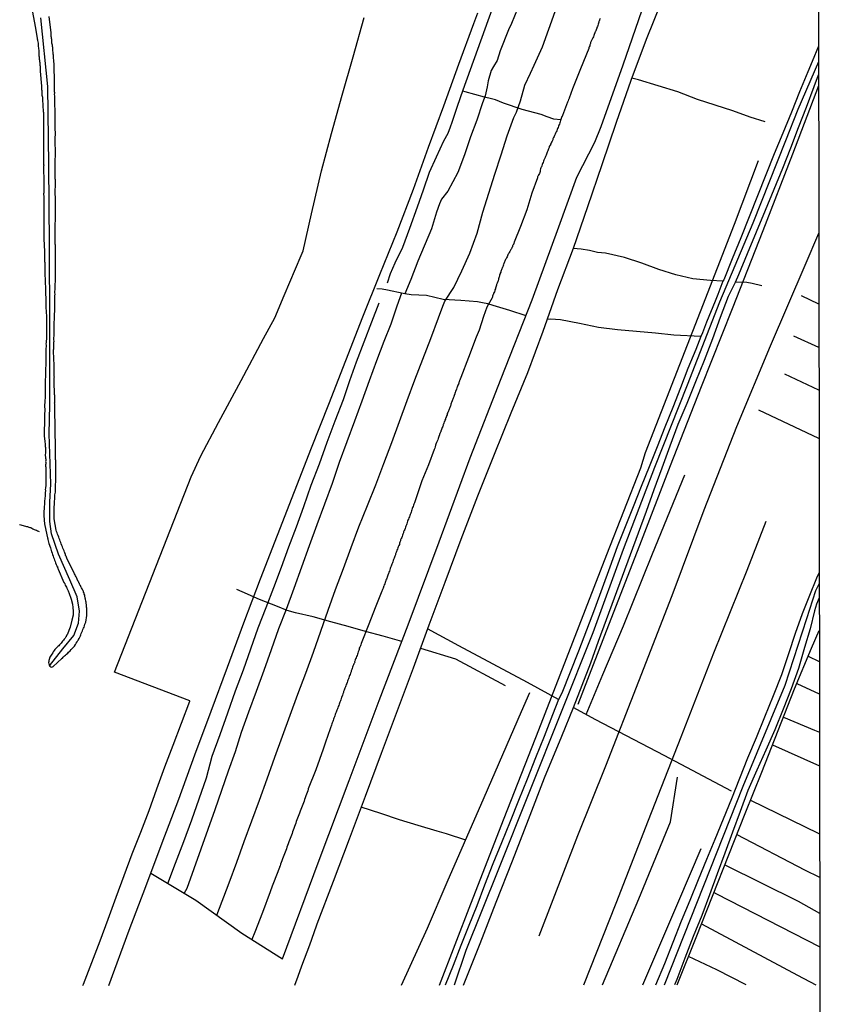
# Model space of a CAD drawing. Extents: x 483207 to 485615, y 6650685 to 6653458.
# Drawn here: x 485451 to 485615, y 6652346 to 6652545 of the extents above; entities that cross this region are included whole.
import ezdxf

# ---------------------------------------------------------------- set-up
doc = ezdxf.new("R2010")
doc.units = 0
doc.linetypes.add('DOT', pattern=[0])
for name, color, linetype in [('1', 7, 'CONTINUOUS'), ('21', 7, 'CONTINUOUS'), ('23', 7, 'CONTINUOUS'), ('35', 7, 'CONTINUOUS'), ('4', 7, 'CONTINUOUS')]:
    doc.layers.add(name, color=color, linetype=linetype)

msp = doc.modelspace()

# ---------------------------------------------------------------- linework, layer by layer
at = {"layer": '1', "color": 0, "linetype": 'CONTINUOUS'}
for points in [[(485453.82, 6652548.07), (485454.53, 6652544.08), (485454.98, 6652541.72), (485454.97, 6652541.52), (485454.99, 6652541.46), (485455.01, 6652541.24), (485455.1, 6652540.99), (485455.16, 6652540.73), (485455.18, 6652540.51), (485455.18, 6652540.25), (485455.18, 6652540.04), (485455.22, 6652539.78), (485455.24, 6652539.56), (485455.27, 6652539.3), (485455.27, 6652539.09), (485455.29, 6652538.87), (485455.31, 6652538.61), (485455.31, 6652538.4), (485455.31, 6652538.14), (485455.35, 6652537.93), (485455.35, 6652537.71), (485455.37, 6652537.45), (485455.42, 6652537.24), (485455.44, 6652537.02), (485455.48, 6652536.8), (485455.48, 6652536.55), (485455.48, 6652536.29), (485455.53, 6652536.07), (485455.53, 6652535.81), (485455.53, 6652535.6), (485455.57, 6652535.34), (485455.59, 6652535.12), (485455.57, 6652535.06), (485455.82, 6652532.04), (485455.83, 6652531.81), (485455.83, 6652531.59), (485455.85, 6652531.33), (485455.87, 6652531.12), (485455.89, 6652530.9), (485455.91, 6652530.69), (485455.91, 6652530.47), (485455.91, 6652530.21), (485455.94, 6652530), (485456, 6652529.78), (485456, 6652529.56), (485456.02, 6652529.31), (485456.04, 6652529.05), (485456.04, 6652528.83), (485456.09, 6652528.57), (485456.09, 6652528.36), (485456.09, 6652528.1), (485456.13, 6652527.88), (485456.13, 6652527.63), (485456.15, 6652527.37), (485456.15, 6652527.15), (485456.19, 6652526.89), (485456.22, 6652526.68), (485456.22, 6652526.42), (485456.24, 6652526.21), (485456.24, 6652525.95), (485456.22, 6652525.74), (485456.24, 6652525.52), (485456.26, 6652525.27), (485456.26, 6652525.24), (485456.23, 6652522.1), (485456.24, 6652521.82), (485456.24, 6652521.6), (485456.24, 6652521.34), (485456.24, 6652521.13), (485456.24, 6652520.87), (485456.22, 6652520.61), (485456.22, 6652520.35), (485456.22, 6652520.09), (485456.24, 6652519.84), (485456.26, 6652519.58), (485456.26, 6652519.36), (485456.26, 6652519.1), (485456.26, 6652518.89), (485456.26, 6652518.63), (485456.26, 6652518.37), (485456.26, 6652518.11), (485456.24, 6652517.85), (485456.26, 6652517.59), (485456.22, 6652517.34), (485456.22, 6652516.78), (485456.22, 6652516.6), (485456.26, 6652516.43), (485456.26, 6652516.21), (485456.28, 6652516.04), (485456.26, 6652515.87), (485456.26, 6652515.65), (485456.26, 6652515.63), (485456.3, 6652512.69), (485456.3, 6652512.51), (485456.3, 6652512.29), (485456.3, 6652512.12), (485456.3, 6652511.95), (485456.3, 6652511.73), (485456.28, 6652511.56), (485456.28, 6652511.39), (485456.28, 6652511.17), (485456.3, 6652511), (485456.28, 6652510.83), (485456.28, 6652510.61), (485456.28, 6652510.44), (485456.26, 6652510.27), (485456.26, 6652510.05), (485456.28, 6652509.88), (485456.3, 6652509.71), (485456.3, 6652509.49), (485456.3, 6652509.32), (485456.3, 6652509.15), (485456.3, 6652508.93), (485456.3, 6652508.76), (485456.3, 6652508.59), (485456.3, 6652508.37), (485456.3, 6652508.2), (485456.3, 6652508.03), (485456.28, 6652507.81), (485456.28, 6652507.64), (485456.28, 6652507.47), (485456.28, 6652507.25), (485456.3, 6652507.08), (485456.28, 6652506.91), (485456.28, 6652506.69), (485456.3, 6652506.52), (485456.32, 6652506.35), (485456.32, 6652506.13), (485456.3, 6652505.96), (485456.3, 6652505.79), (485456.3, 6652505.61), (485456.3, 6652505.44), (485456.3, 6652505.27), (485456.3, 6652505.05), (485456.3, 6652504.88), (485456.31, 6652504.64), (485456.31, 6652501.36), (485456.3, 6652501.18), (485456.3, 6652501.01), (485456.3, 6652500.84), (485456.3, 6652500.62), (485456.34, 6652500.45), (485456.34, 6652500.28), (485456.34, 6652500.06), (485456.37, 6652499.89), (485456.39, 6652499.72), (485456.39, 6652499.5), (485456.39, 6652499.33), (485456.41, 6652499.16), (485456.41, 6652498.94), (485456.41, 6652498.77), (485456.41, 6652498.6), (485456.43, 6652498.38), (485456.43, 6652498.21), (485456.43, 6652498.04), (485456.43, 6652497.82), (485456.43, 6652497.65), (485456.43, 6652497.48), (485456.45, 6652497.26), (485456.45, 6652497.09), (485456.45, 6652496.92), (485456.47, 6652496.7), (485456.47, 6652496.53), (485456.52, 6652496.36), (485456.52, 6652496.14), (485456.52, 6652495.97), (485456.52, 6652495.8), (485456.52, 6652495.58), (485456.52, 6652495.41), (485456.52, 6652495.24), (485456.52, 6652495.02), (485456.52, 6652494.85), (485456.52, 6652494.68), (485456.52, 6652494.46), (485456.52, 6652494.29), (485456.52, 6652494.22), (485456.66, 6652490.97), (485456.65, 6652490.63), (485456.65, 6652490.32), (485456.67, 6652490.02), (485456.67, 6652489.72), (485456.73, 6652489.42), (485456.73, 6652489.12), (485456.73, 6652488.82), (485456.73, 6652488.51), (485456.73, 6652488.21), (485456.73, 6652487.91), (485456.73, 6652487.61), (485456.73, 6652487.31), (485456.73, 6652487.01), (485456.75, 6652486.7), (485456.75, 6652486.36), (485456.8, 6652486.06), (485456.82, 6652485.76), (485456.82, 6652485.45), (485456.84, 6652485.15), (485456.84, 6652484.85), (485456.84, 6652484.55), (485456.82, 6652484.25), (485456.82, 6652484.18), (485456.82, 6652480.83), (485456.78, 6652480.5), (485456.78, 6652480.2), (485456.73, 6652479.9), (485456.75, 6652479.64), (485456.78, 6652479.33), (485456.73, 6652479.03), (485456.73, 6652478.73), (485456.73, 6652478.43), (485456.73, 6652478.13), (485456.73, 6652477.84), (485456.71, 6652477.53), (485456.71, 6652477.23), (485456.69, 6652476.93), (485456.69, 6652476.63), (485456.71, 6652476.33), (485456.69, 6652476.03), (485456.69, 6652475.72), (485456.69, 6652475.42), (485456.65, 6652475.12), (485456.65, 6652474.82), (485456.65, 6652474.71), (485456.56, 6652471.2), (485456.56, 6652471.03), (485456.56, 6652470.85), (485456.56, 6652470.64), (485456.56, 6652470.47), (485456.56, 6652470.29), (485456.56, 6652470.08), (485456.6, 6652469.91), (485456.56, 6652469.48), (485456.56, 6652469.17), (485456.54, 6652468.87), (485456.52, 6652468.57), (485456.52, 6652468.27), (485456.52, 6652467.97), (485456.47, 6652467.67), (485456.47, 6652467.41), (485456.47, 6652467.11), (485456.52, 6652466.8), (485456.49, 6652466.5), (485456.49, 6652466.2), (485456.47, 6652465.9), (485456.45, 6652465.6), (485456.43, 6652465.3), (485456.43, 6652464.99), (485456.43, 6652464.84), (485456.37, 6652461.48), (485456.39, 6652461.16), (485456.41, 6652460.86), (485456.43, 6652460.6), (485456.49, 6652460.3), (485456.52, 6652460.04), (485456.56, 6652459.74), (485456.56, 6652459.48), (485456.6, 6652459.18), (485456.62, 6652458.92), (485456.62, 6652458.62), (485456.62, 6652458.36), (485456.62, 6652458.06), (485456.62, 6652457.8), (485456.6, 6652457.5), (485456.67, 6652456.81), (485456.69, 6652456.59), (485456.69, 6652456.33), (485456.67, 6652456.12), (485456.69, 6652455.9), (485456.69, 6652455.64), (485456.67, 6652455.43), (485456.67, 6652455.17), (485456.69, 6652454.95), (485456.69, 6652454.69), (485456.69, 6652454.54), (485456.69, 6652451.09), (485456.65, 6652450.95), (485456.62, 6652450.74), (485456.6, 6652450.44), (485456.62, 6652450.35), (485456.65, 6652450.18), (485456.6, 6652449.88), (485456.6, 6652449.62), (485456.56, 6652449.32), (485456.56, 6652449.06), (485456.52, 6652448.76), (485456.52, 6652448.5), (485456.47, 6652448.2), (485456.47, 6652447.94), (485456.43, 6652447.64), (485456.41, 6652447.38), (485456.39, 6652447.08), (485456.34, 6652446.77), (485456.34, 6652446.47), (485456.32, 6652446.17), (485456.32, 6652445.87), (485456.3, 6652445.57), (485456.3, 6652445.27), (485456.32, 6652444.96), (485456.34, 6652444.62), (485456.37, 6652444.32), (485456.39, 6652444.02), (485456.43, 6652443.71), (485456.43, 6652443.52), (485456.88, 6652441.26), (485457.03, 6652440.65), (485457.03, 6652440.63), (485457.08, 6652440.55), (485457.08, 6652440.35), (485457.16, 6652440.09), (485457.25, 6652439.79), (485457.34, 6652439.53), (485457.44, 6652439.23), (485457.51, 6652438.97), (485457.64, 6652438.67), (485457.7, 6652438.41), (485457.77, 6652438.11), (485457.83, 6652438), (485457.85, 6652437.85), (485457.85, 6652437.83), (485457.9, 6652437.78), (485457.92, 6652437.68), (485457.96, 6652437.66), (485457.98, 6652437.55), (485458.07, 6652437.29), (485458.16, 6652436.99), (485458.26, 6652436.73), (485458.37, 6652436.43), (485458.46, 6652436.17), (485458.59, 6652435.87), (485458.67, 6652435.61), (485458.8, 6652435.31), (485458.91, 6652435.05), (485458.95, 6652434.88), (485459.04, 6652434.88), (485459.06, 6652434.75), (485459.06, 6652434.72), (485459.08, 6652434.62), (485459.12, 6652434.6), (485459.15, 6652434.49), (485459.17, 6652434.38), (485460.38, 6652431.66), (485460.44, 6652431.62), (485460.48, 6652431.54), (485460.53, 6652431.43), (485460.55, 6652431.39), (485460.65, 6652431.13), (485460.76, 6652430.92), (485460.87, 6652430.7), (485460.96, 6652430.48), (485461.08, 6652430.23), (485461.21, 6652429.97), (485461.3, 6652429.75), (485461.33, 6652429.66), (485461.86, 6652428.28), (485462.11, 6652427.25), (485462.19, 6652426.58), (485462.25, 6652425.86), (485462.22, 6652425.02), (485462, 6652424.03), (485461.66, 6652422.6), (485461.03, 6652421.09), (485460.96, 6652421.01), (485460.91, 6652420.99), (485460.87, 6652420.84), (485460.85, 6652420.8), (485460.79, 6652420.69), (485460.74, 6652420.63), (485460.59, 6652420.41), (485460.51, 6652420.26), (485460.44, 6652420.19), (485460.31, 6652420), (485460.11, 6652419.81), (485459.94, 6652419.59), (485459.84, 6652419.38), (485459.66, 6652419.22), (485459.49, 6652419.03), (485459.32, 6652418.85), (485459.15, 6652418.73), (485458.99, 6652418.55), (485458.76, 6652418.31), (485458.56, 6652418.08), (485458.37, 6652417.87), (485458.22, 6652417.65), (485458.09, 6652417.45), (485457.94, 6652417.18), (485457.79, 6652416.96), (485457.68, 6652416.75), (485457.55, 6652416.57), (485457.44, 6652416.32), (485457.45, 6652416.27), (485457.4, 6652416.1), (485457.34, 6652415.88), (485457.29, 6652415.67), (485457.27, 6652415.45), (485457.29, 6652415.2), (485457.38, 6652414.94), (485457.49, 6652414.72), (485457.49, 6652414.71), (485457.71, 6652414.57), (485457.91, 6652414.54), (485458.17, 6652414.64), (485459.95, 6652416.28), (485459.94, 6652416.34), (485460.05, 6652416.36), (485460.2, 6652416.55), (485460.5, 6652416.81), (485460.7, 6652416.98), (485460.91, 6652417.17), (485461.13, 6652417.33), (485461.32, 6652417.59), (485461.6, 6652417.84), (485461.86, 6652418.12), (485462.12, 6652418.38), (485462.3, 6652418.58), (485462.51, 6652418.79), (485462.72, 6652419.12), (485462.87, 6652419.38), (485463.02, 6652419.63), (485463.17, 6652419.89), (485463.26, 6652420.02), (485463.33, 6652420.06), (485463.33, 6652420.15), (485463.44, 6652420.3), (485463.56, 6652420.58), (485463.69, 6652420.84), (485463.76, 6652421.1), (485463.89, 6652421.36), (485464.02, 6652421.62), (485464.12, 6652421.87), (485464.22, 6652422.13), (485464.35, 6652422.39), (485464.44, 6652422.65), (485464.55, 6652422.91), (485464.63, 6652423.21), (485464.72, 6652423.47), (485464.78, 6652423.62), (485465.01, 6652424.96), (485465.01, 6652426.28), (485465, 6652426.49), (485464.95, 6652426.66), (485464.95, 6652426.83), (485464.93, 6652427), (485464.91, 6652427.18), (485464.87, 6652427.35), (485464.87, 6652427.52), (485464.84, 6652427.69), (485464.8, 6652427.87), (485464.74, 6652428.3), (485464.69, 6652428.47), (485464.67, 6652428.51), (485464.67, 6652428.6), (485464.61, 6652428.77), (485464.61, 6652428.94), (485464.57, 6652429.11), (485464.49, 6652429.28), (485464.45, 6652429.45), (485464.38, 6652429.6), (485464.34, 6652429.62), (485464.34, 6652429.79), (485464.32, 6652429.86), (485464.3, 6652429.88), (485464.19, 6652430.05), (485464.1, 6652430.23), (485464.04, 6652430.4), (485463.93, 6652430.57), (485463.84, 6652430.74), (485463.84, 6652430.76), (485463.8, 6652430.78), (485463.8, 6652430.87), (485463.8, 6652430.94), (485463.76, 6652430.96), (485463.67, 6652431.06), (485463.65, 6652431.13), (485463.58, 6652431.19), (485463.54, 6652431.3), (485463.5, 6652431.43), (485463.44, 6652431.52), (485463.41, 6652431.56), (485463.37, 6652431.73), (485463.28, 6652431.84), (485463.07, 6652432.34), (485462.96, 6652432.55), (485462.87, 6652432.77), (485462.72, 6652432.98), (485462.64, 6652433.2), (485462.51, 6652433.41), (485462.43, 6652433.62), (485461.02, 6652436.39), (485460.83, 6652436.95), (485460.78, 6652437.01), (485460.76, 6652437.14), (485460.7, 6652437.14), (485460.7, 6652437.25), (485460.67, 6652437.38), (485460.59, 6652437.46), (485460.59, 6652437.49), (485460.57, 6652437.59), (485460.52, 6652437.72), (485460.5, 6652437.77), (485460.42, 6652438.03), (485460.31, 6652438.33), (485460.18, 6652438.59), (485460.07, 6652438.89), (485459.97, 6652439.15), (485459.84, 6652439.45), (485459.75, 6652439.71), (485459.62, 6652440.01), (485459.51, 6652440.27), (485459.4, 6652440.57), (485459.32, 6652440.83), (485459.19, 6652441.13), (485459.1, 6652441.39), (485458.97, 6652441.69), (485458.86, 6652441.95), (485458.77, 6652442.22), (485458.41, 6652444.54), (485458.37, 6652446.17), (485458.39, 6652446.52), (485458.41, 6652446.82), (485458.41, 6652447.12), (485458.46, 6652447.29), (485458.46, 6652447.55), (485458.46, 6652447.85), (485458.46, 6652448.15), (485458.5, 6652448.46), (485458.5, 6652448.76), (485458.54, 6652449.01), (485458.56, 6652449.36), (485458.59, 6652449.62), (485458.63, 6652449.92), (485458.63, 6652450.18), (485458.63, 6652450.48), (485458.65, 6652450.74), (485458.65, 6652451.04), (485458.67, 6652451.3), (485458.67, 6652451.6), (485458.72, 6652451.86), (485458.74, 6652452.16), (485458.74, 6652452.42), (485458.74, 6652452.72), (485458.72, 6652452.98), (485458.74, 6652453.28), (485458.76, 6652453.54), (485458.74, 6652453.83), (485458.76, 6652453.94), (485458.7, 6652456.3), (485458.69, 6652456.55), (485458.69, 6652456.81), (485458.69, 6652457.02), (485458.67, 6652457.24), (485458.65, 6652457.45), (485458.65, 6652457.67), (485458.63, 6652457.93), (485458.63, 6652458.14), (485458.65, 6652458.36), (485458.63, 6652458.57), (485458.67, 6652458.79), (485458.63, 6652459), (485458.65, 6652459.52), (485458.63, 6652459.74), (485458.63, 6652460.25), (485458.63, 6652460.43), (485458.63, 6652460.6), (485458.59, 6652460.77), (485458.59, 6652460.94), (485458.59, 6652461.12), (485458.59, 6652461.33), (485458.59, 6652461.5), (485458.59, 6652461.68), (485458.59, 6652461.89), (485458.59, 6652462.06), (485458.59, 6652462.24), (485458.59, 6652462.41), (485458.59, 6652462.58), (485458.59, 6652462.75), (485458.59, 6652462.93), (485458.59, 6652463.1), (485458.59, 6652463.27), (485458.59, 6652463.38), (485458.56, 6652466.17), (485458.54, 6652466.37), (485458.54, 6652466.55), (485458.54, 6652466.72), (485458.54, 6652466.89), (485458.54, 6652467.06), (485458.54, 6652467.23), (485458.52, 6652467.41), (485458.5, 6652467.58), (485458.5, 6652467.75), (485458.46, 6652467.92), (485458.5, 6652468.1), (485458.5, 6652468.27), (485458.5, 6652468.44), (485458.5, 6652468.61), (485458.5, 6652468.79), (485458.5, 6652468.96), (485458.5, 6652469.13), (485458.5, 6652469.3), (485458.5, 6652469.48), (485458.48, 6652469.65), (485458.48, 6652469.82), (485458.48, 6652469.99), (485458.46, 6652470.17), (485458.46, 6652470.34), (485458.48, 6652470.51), (485458.43, 6652470.68), (485458.43, 6652470.85), (485458.41, 6652471.03), (485458.41, 6652471.2), (485458.41, 6652471.37), (485458.41, 6652471.54), (485458.41, 6652471.72), (485458.41, 6652471.89), (485458.41, 6652472.06), (485458.41, 6652472.23), (485458.41, 6652472.41), (485458.41, 6652472.58), (485458.41, 6652472.75), (485458.41, 6652472.92), (485458.41, 6652473.1), (485458.43, 6652473.27), (485458.42, 6652473.33), (485458.38, 6652476.13), (485458.35, 6652476.41), (485458.35, 6652476.63), (485458.35, 6652476.89), (485458.35, 6652477.1), (485458.35, 6652477.32), (485458.3, 6652477.58), (485458.28, 6652477.79), (485458.28, 6652478), (485458.28, 6652478.21), (485458.28, 6652478.43), (485458.28, 6652478.69), (485458.3, 6652478.9), (485458.33, 6652479.12), (485458.33, 6652479.33), (485458.33, 6652479.55), (485458.33, 6652479.81), (485458.35, 6652480.02), (485458.35, 6652480.24), (485458.37, 6652480.46), (485458.35, 6652480.71), (485458.33, 6652480.97), (485458.33, 6652481.19), (485458.37, 6652481.45), (485458.37, 6652481.66), (485458.37, 6652481.92), (485458.37, 6652482.14), (485458.37, 6652482.39), (485458.41, 6652482.65), (485458.41, 6652482.87), (485458.42, 6652483.15), (485458.45, 6652485.98), (485458.46, 6652486.1), (485458.48, 6652486.16), (485458.5, 6652486.32), (485458.5, 6652486.62), (485458.5, 6652486.92), (485458.5, 6652487.22), (485458.5, 6652487.48), (485458.5, 6652487.78), (485458.5, 6652488.04), (485458.5, 6652488.34), (485458.54, 6652489.03), (485458.54, 6652489.33), (485458.56, 6652489.63), (485458.57, 6652489.94), (485458.56, 6652490.24), (485458.54, 6652490.54), (485458.59, 6652490.8), (485458.59, 6652491.06), (485458.59, 6652491.32), (485458.59, 6652491.62), (485458.59, 6652491.88), (485458.63, 6652492.57), (485458.63, 6652492.87), (485458.67, 6652493.17), (485458.68, 6652493.36), (485458.67, 6652495.98), (485458.67, 6652496.19), (485458.67, 6652496.4), (485458.67, 6652496.57), (485458.65, 6652496.75), (485458.63, 6652496.96), (485458.63, 6652497.13), (485458.63, 6652497.31), (485458.63, 6652497.48), (485458.63, 6652497.65), (485458.63, 6652497.82), (485458.63, 6652498), (485458.63, 6652498.17), (485458.63, 6652498.34), (485458.63, 6652498.51), (485458.63, 6652498.68), (485458.63, 6652498.86), (485458.63, 6652499.03), (485458.63, 6652499.2), (485458.63, 6652499.37), (485458.65, 6652499.55), (485458.65, 6652499.72), (485458.65, 6652499.89), (485458.61, 6652500.06), (485458.61, 6652500.17), (485458.61, 6652500.24), (485458.61, 6652504.35), (485458.63, 6652504.67), (485458.63, 6652504.97), (485458.63, 6652504.99), (485458.63, 6652507.8), (485458.63, 6652507.98), (485458.63, 6652508.16), (485458.63, 6652508.33), (485458.63, 6652508.5), (485458.63, 6652508.67), (485458.63, 6652508.85), (485458.63, 6652509.02), (485458.63, 6652509.19), (485458.63, 6652509.36), (485458.63, 6652509.54), (485458.63, 6652509.75), (485458.61, 6652509.92), (485458.59, 6652510.1), (485458.59, 6652510.31), (485458.61, 6652510.48), (485458.59, 6652510.66), (485458.59, 6652510.87), (485458.61, 6652511.26), (485458.63, 6652511.52), (485458.63, 6652511.73), (485458.63, 6652511.95), (485458.63, 6652512.16), (485458.63, 6652512.38), (485458.63, 6652512.64), (485458.63, 6652512.85), (485458.63, 6652513.07), (485458.61, 6652513.28), (485458.59, 6652513.5), (485458.61, 6652513.76), (485458.59, 6652513.78), (485458.62, 6652516.89), (485458.61, 6652517.16), (485458.61, 6652517.38), (485458.63, 6652517.64), (485458.63, 6652517.85), (485458.63, 6652518.07), (485458.63, 6652518.28), (485458.63, 6652518.5), (485458.63, 6652518.76), (485458.63, 6652518.97), (485458.63, 6652519.19), (485458.63, 6652519.4), (485458.63, 6652519.62), (485458.59, 6652519.88), (485458.59, 6652520.09), (485458.59, 6652520.31), (485458.59, 6652520.52), (485458.59, 6652520.74), (485458.59, 6652521), (485458.59, 6652521.21), (485458.59, 6652521.43), (485458.59, 6652521.65), (485458.63, 6652522.21), (485458.63, 6652522.51), (485458.63, 6652522.81), (485458.61, 6652523.11), (485458.59, 6652523.3), (485458.62, 6652526.67), (485458.59, 6652526.98), (485458.59, 6652527.28), (485458.59, 6652527.54), (485458.56, 6652527.84), (485458.56, 6652528.1), (485458.56, 6652528.4), (485458.56, 6652528.66), (485458.54, 6652528.96), (485458.54, 6652529.22), (485458.54, 6652529.52), (485458.52, 6652529.78), (485458.5, 6652530.08), (485458.48, 6652530.34), (485458.5, 6652530.64), (485458.46, 6652530.9), (485458.46, 6652531.2), (485458.46, 6652531.46), (485458.46, 6652531.76), (485458.46, 6652532.02), (485458.46, 6652532.32), (485458.46, 6652532.58), (485458.46, 6652532.88), (485458.46, 6652533.03), (485458.4, 6652536.07), (485458.41, 6652536.33), (485458.37, 6652536.46), (485458.33, 6652537.08), (485458.33, 6652537.21), (485458.33, 6652537.37), (485458.28, 6652537.58), (485458.28, 6652537.8), (485458.24, 6652538.05), (485458.24, 6652538.27), (485458.22, 6652538.49), (485458.2, 6652538.7), (485458.18, 6652538.92), (485458.15, 6652539.18), (485458.11, 6652539.39), (485458.11, 6652539.61), (485458.11, 6652539.82), (485458.07, 6652540.04), (485458.03, 6652540.3), (485457.98, 6652540.51), (485457.94, 6652540.73), (485457.94, 6652540.94), (485457.94, 6652541.16), (485457.9, 6652541.42), (485457.87, 6652541.63), (485457.85, 6652541.85), (485457.81, 6652542.06), (485457.81, 6652542.28), (485457.81, 6652542.54), (485457.77, 6652542.75), (485457.77, 6652542.82), (485457.35, 6652546.11)], [(485613.05, 6652540.11), (485611.75, 6652537.03), (485610.87, 6652534.93), (485609.23, 6652530.84), (485607.59, 6652526.75), (485605.85, 6652522.53), (485604.09, 6652518.3), (485602.4, 6652514.06), (485600.7, 6652509.82), (485599, 6652505.58), (485597.3, 6652501.34), (485595.6, 6652497.1), (485593.88, 6652492.87), (485593.68, 6652492.58), (485592.67, 6652489.9), (485592.14, 6652488.56), (485590.41, 6652484.32), (485589.57, 6652482.11), (485589.21, 6652481.37), (485588.2, 6652478.77), (485586.64, 6652474.92), (485585.1, 6652471), (485583.57, 6652467.07), (485581.98, 6652463.09), (485580.39, 6652459.07), (485578.79, 6652455.05), (485577.18, 6652451.03), (485575.57, 6652446.98), (485573.94, 6652442.92), (485572.31, 6652438.84), (485570.8, 6652434.73), (485569.27, 6652430.51), (485567.7, 6652426.29), (485566.13, 6652422.02), (485564.46, 6652417.78), (485562.77, 6652413.54), (485561.1, 6652409.3), (485560.43, 6652408.02), (485559.24, 6652404.86), (485557.52, 6652400.51), (485555.8, 6652396.18), (485554.08, 6652391.86), (485552.36, 6652387.58), (485550.63, 6652383.3), (485548.9, 6652379.02), (485547.17, 6652374.75), (485545.45, 6652370.47), (485543.89, 6652366.29), (485542.32, 6652362.27), (485540.71, 6652358.25), (485539.1, 6652354.23), (485537.49, 6652350.23)], [(485541.2, 6652350.23), (485544.57, 6652358.65), (485547.86, 6652366.98), (485551.12, 6652375.37), (485554.38, 6652383.75), (485557.64, 6652392.14), (485561.09, 6652400.55), (485563.47, 6652406.37), (485565.21, 6652410.87), (485566.95, 6652415.38), (485568.56, 6652419.77), (485570.17, 6652424.15), (485571.78, 6652428.54), (485573.39, 6652432.93), (485575, 6652437.32), (485576.61, 6652441.71), (485578.22, 6652446.1), (485579.83, 6652450.48), (485581.44, 6652454.87), (485583.05, 6652459.26), (485584.66, 6652463.64), (485586.5, 6652467.93), (485588.23, 6652472.28), (485589.97, 6652476.64), (485591.64, 6652481), (485593.24, 6652485.29), (485594.84, 6652489.58), (485596.23, 6652492.37), (485596.9, 6652493.94), (485598.67, 6652498.21), (485600.53, 6652502.53), (485602.32, 6652506.91), (485604.11, 6652511.19), (485605.84, 6652515.41), (485607.43, 6652519.53), (485609.02, 6652523.66), (485610.61, 6652527.79), (485612.2, 6652531.92), (485613.06, 6652534.29)], [(485580.13, 6652350.28), (485581.95, 6652354.63), (485583.65, 6652358.93), (485585.35, 6652363.22), (485587.11, 6652367.39), (485588.8, 6652371.59), (485590.47, 6652375.68), (485592.14, 6652379.78), (485593.81, 6652383.88), (485595.48, 6652387.98), (485597.15, 6652392.08), (485598.75, 6652396.18), (485600.47, 6652400.32), (485602.19, 6652404.47), (485603.91, 6652408.77), (485605.61, 6652413.07), (485607.02, 6652417.27), (485608.42, 6652421.43), (485609.84, 6652425.4), (485611.28, 6652429.06), (485612.72, 6652432.57), (485613.18, 6652433.59)], [(485613.19, 6652428.52), (485612.64, 6652427.27), (485612.21, 6652425.94), (485611.33, 6652422.25), (485610.23, 6652418.53), (485609.03, 6652414.25), (485607.52, 6652410.14), (485605.93, 6652406.02), (485604.2, 6652401.88), (485602.38, 6652397.77), (485600.56, 6652393.67), (485598.76, 6652389.56), (485597.22, 6652385.35), (485595.68, 6652381.14), (485594.12, 6652376.93), (485592.56, 6652372.73), (485591, 6652368.52), (485589.44, 6652364.31), (485587.67, 6652360.04), (485586.01, 6652355.69), (485584.35, 6652351.34), (485583.9, 6652350.28)]]:
    msp.add_lwpolyline(points, dxfattribs=at)
at = {"layer": '21', "color": 0, "linetype": 'CONTINUOUS'}
for p, q in [((485613.11, 6652487.91), (485609.58, 6652489.59)), ((485613.12, 6652479.15), (485608.06, 6652481.43)), ((485613.13, 6652470.53), (485606.21, 6652473.76)), ((485613.14, 6652460.77), (485600.97, 6652466.53)), ((485610.94, 6652416.76), (485613.2, 6652415.67)), ((485608.66, 6652411.26), (485613.21, 6652409.11)), ((485603.75, 6652398.85), (485613.23, 6652394.57))]:
    msp.add_line(p, q, dxfattribs=at)
for points in [[(485477.94, 6652372.85), (485487.04, 6652367.39), (485496.38, 6652360.76), (485504.57, 6652355.54), (485511.82, 6652374.97), (485518.1, 6652391.59), (485524.15, 6652407.81), (485530.03, 6652423.11), (485536.31, 6652439.84), (485542.58, 6652456.86), (485548.86, 6652472.91), (485555.14, 6652488.78), (485560.5, 6652503.55), (485564.13, 6652513.61), (485567.81, 6652520.69), (485569.08, 6652523.89), (485573.52, 6652536.34), (485578.59, 6652551)], [(485491.32, 6652364.35), (485493.79, 6652370.94), (485495.33, 6652375.13), (485496.87, 6652379.31), (485498.41, 6652383.47), (485499.95, 6652387.63), (485501.48, 6652391.98), (485503.01, 6652396.33), (485504.58, 6652400.58), (485506.15, 6652404.82), (485507.72, 6652409.07), (485509.29, 6652413.32), (485510.86, 6652417.57), (485512.36, 6652421.8), (485513.85, 6652426.03), (485515.35, 6652430.25), (485516.92, 6652434.48), (485518.49, 6652438.71), (485520.06, 6652442.94), (485521.78, 6652447.19), (485523.5, 6652451.43), (485525.1, 6652455.68), (485526.7, 6652459.93), (485528.26, 6652464.18), (485529.82, 6652468.43), (485531.36, 6652472.65), (485532.99, 6652476.81), (485534.62, 6652480.98), (485536.15, 6652485.17), (485537.02, 6652487.54), (485537.42, 6652488.54), (485539.28, 6652491.33), (485540.88, 6652494.67), (485542.48, 6652498.22), (485543.99, 6652502.28), (485545.11, 6652506.53), (485546.35, 6652510.39), (485547.59, 6652514.25), (485548.83, 6652518.11), (485550.07, 6652521.96), (485551.42, 6652525.7), (485551.95, 6652526.73), (485552.75, 6652529.02), (485553.66, 6652532.19), (485554.77, 6652534.66), (485555.52, 6652536.25), (485557.18, 6652539.95), (485558.46, 6652543.53), (485559.74, 6652547.1)], [(485525.81, 6652492.23), (485526.44, 6652494.14), (485527.42, 6652496.27), (485528.92, 6652499.47), (485530.35, 6652503.31), (485531.88, 6652507.64), (485533.12, 6652511.08), (485534.37, 6652514.59), (485535.75, 6652517.71), (485537.25, 6652520.96), (485538.13, 6652522.5), (485538.59, 6652523.76), (485538.91, 6652524.74), (485539.98, 6652527.96), (485541.16, 6652531.3), (485542.64, 6652535.39), (485544.11, 6652539.51), (485545.59, 6652543.63), (485547.07, 6652547.74)], [(485552.13, 6652547.68), (485550.92, 6652544.66), (485550.3, 6652543.42), (485548.63, 6652539.13), (485548.02, 6652537.18), (485547.26, 6652536), (485546.8, 6652535.15), (485546.21, 6652533.1), (485546.01, 6652531.89), (485545.58, 6652530.07), (485545.04, 6652528.66), (485543.89, 6652525.14), (485542.66, 6652521.78), (485541.4, 6652518.12), (485540.07, 6652514.53), (485538.08, 6652510.8), (485536.78, 6652509.16), (485536.38, 6652508.25), (485535.76, 6652506.56), (485534.75, 6652503.19), (485532.01, 6652496.62), (485530.53, 6652492.93), (485529.37, 6652490.04)], [(485568.86, 6652545.67), (485568.75, 6652545.41), (485568.75, 6652545.28), (485568.65, 6652545.2), (485568.62, 6652545.11), (485568.6, 6652544.98), (485568.52, 6652544.77), (485568.49, 6652544.56), (485568.39, 6652544.3), (485568.3, 6652544.09), (485568.22, 6652543.87), (485568.17, 6652543.66), (485568.15, 6652543.57), (485568.09, 6652543.54), (485568.09, 6652543.44), (485568.04, 6652543.4), (485568.04, 6652543.31), (485568, 6652543.29), (485568, 6652543.23), (485568, 6652543.18), (485567.96, 6652543.09), (485567.89, 6652542.97), (485567.78, 6652542.77), (485567.67, 6652542.49), (485567.57, 6652542.28), (485567.49, 6652542.02), (485567.41, 6652541.8), (485567.28, 6652541.55), (485567.17, 6652541.35), (485567.04, 6652541.09), (485566.91, 6652540.85), (485566.89, 6652540.64), (485566.78, 6652540.38), (485566.76, 6652540.17), (485566.67, 6652539.95), (485566.57, 6652539.74), (485566.57, 6652539.62), (485564.91, 6652535.53), (485563.25, 6652531.45), (485562.63, 6652529.62), (485562.58, 6652529.5), (485562.54, 6652529.41), (485562.49, 6652529.31), (485562.39, 6652529.05), (485562.28, 6652528.75), (485561.24, 6652526.1), (485561.16, 6652525.9), (485561.09, 6652525.88), (485561, 6652525.47), (485560.94, 6652525.26), (485560.86, 6652525.04), (485560.77, 6652524.78), (485560.68, 6652524.57), (485560.62, 6652524.35), (485560.51, 6652524.13), (485560.42, 6652523.92), (485560.34, 6652523.66), (485560.25, 6652523.45), (485560.17, 6652523.23), (485560.08, 6652523.01), (485559.97, 6652522.8), (485559.86, 6652522.54), (485559.78, 6652522.32), (485559.65, 6652522.07), (485559.54, 6652521.85), (485559.43, 6652521.66), (485559.3, 6652521.38), (485559.26, 6652521.16), (485559.15, 6652520.91), (485559.04, 6652520.7), (485558.94, 6652520.48), (485558.83, 6652520.27), (485558.83, 6652520.22), (485558.81, 6652520.16), (485558.79, 6652520.11), (485558.74, 6652520.05), (485558.57, 6652519.79), (485558.53, 6652519.58), (485558.42, 6652519.36), (485558.36, 6652519.15), (485558.27, 6652518.93), (485558.18, 6652518.67), (485558.1, 6652518.46), (485558.01, 6652518.24), (485557.92, 6652518.03), (485557.82, 6652517.81), (485557.71, 6652517.57), (485557.58, 6652517.29), (485557.49, 6652517.03), (485557.41, 6652516.82), (485557.32, 6652516.6), (485557.21, 6652516.39), (485557.11, 6652516.17), (485557.04, 6652515.91), (485556.98, 6652515.7), (485556.93, 6652515.65), (485556.89, 6652515.48), (485556.83, 6652515.27), (485556.76, 6652515.05), (485556.72, 6652514.79), (485556.63, 6652514.58), (485556.57, 6652514.36), (485556.46, 6652514.15), (485556.35, 6652513.93), (485556.33, 6652513.88), (485556.29, 6652513.78), (485556.22, 6652513.67), (485556.2, 6652513.6), (485556.17, 6652513.51), (485555.07, 6652510.37), (485554, 6652507.04), (485552.77, 6652503.61), (485551.5, 6652500.45), (485551.5, 6652500.42), (485551.42, 6652500.27), (485551.37, 6652500.18), (485551.37, 6652500.1), (485551.35, 6652500.01), (485551.25, 6652499.99), (485551.25, 6652499.92), (485551.18, 6652499.86), (485551.16, 6652499.71), (485551.12, 6652499.54), (485551.03, 6652499.36), (485550.92, 6652499.15), (485550.81, 6652499), (485550.73, 6652498.82), (485550.62, 6652498.61), (485550.49, 6652498.39), (485550.36, 6652498.2), (485550.25, 6652498.03), (485550.19, 6652497.98), (485550.19, 6652497.86), (485550.17, 6652497.85), (485550.15, 6652497.79), (485550.1, 6652497.68), (485550.02, 6652497.47), (485549.93, 6652497.3), (485549.82, 6652497.13), (485549.74, 6652496.98), (485549.65, 6652496.81), (485549.59, 6652496.66), (485549.52, 6652496.49), (485549.46, 6652496.31), (485549.39, 6652496.14), (485549.33, 6652495.97), (485549.31, 6652495.93), (485549.26, 6652495.86), (485549.29, 6652495.8), (485549.24, 6652495.71), (485549.22, 6652495.62), (485549.18, 6652495.49), (485549.13, 6652495.41), (485549.05, 6652495.24), (485548.98, 6652495.06), (485548.92, 6652494.89), (485548.85, 6652494.72), (485548.79, 6652494.55), (485548.75, 6652494.38), (485548.66, 6652494.2), (485548.62, 6652494.03), (485548.53, 6652493.92), (485548.53, 6652493.77), (485548.51, 6652493.6), (485548.46, 6652493.43), (485548.4, 6652493.25), (485548.33, 6652493.04), (485548.27, 6652492.87), (485548.21, 6652492.69), (485548.14, 6652492.48), (485548.12, 6652492.46), (485548.1, 6652492.31), (485548.06, 6652492.24), (485548.01, 6652492.15), (485547.9, 6652491.92), (485547.88, 6652491.75), (485547.8, 6652491.57), (485547.73, 6652491.36), (485547.71, 6652491.19), (485547.67, 6652491.01), (485547.58, 6652490.8), (485547.54, 6652490.63), (485547.47, 6652490.45), (485547.37, 6652490.24), (485547.37, 6652490.19), (485547.32, 6652490.13), (485547.32, 6652490.07), (485547.26, 6652489.96), (485547.24, 6652489.89), (485547.15, 6652489.72), (485547.11, 6652489.55), (485547.06, 6652489.38), (485547, 6652489.2), (485547, 6652489.18), (485545.95, 6652487.34), (485545.26, 6652485.47), (485544.38, 6652482.69), (485543.79, 6652481.23), (485542.26, 6652477.14), (485540.67, 6652473.12), (485540.6, 6652472.92), (485540.56, 6652472.88), (485540.56, 6652472.75), (485540.47, 6652472.58), (485540.43, 6652472.51), (485540.43, 6652472.41), (485540.34, 6652472.23), (485540.28, 6652472.06), (485540.26, 6652471.89), (485540.21, 6652471.82), (485540.19, 6652471.74), (485540.1, 6652471.54), (485540.02, 6652471.33), (485539.95, 6652471.16), (485539.87, 6652470.98), (485539.78, 6652470.77), (485539.78, 6652470.68), (485539.74, 6652470.66), (485539.74, 6652470.6), (485539.74, 6652470.55), (485539.7, 6652470.48), (485539.65, 6652470.42), (485539.63, 6652470.34), (485539.59, 6652470.21), (485539.52, 6652470.04), (485539.48, 6652469.86), (485539.48, 6652469.73), (485539.4, 6652469.65), (485539.41, 6652469.6), (485539.36, 6652469.6), (485539.36, 6652469.48), (485539.32, 6652469.39), (485539.29, 6652469.32), (485539.27, 6652469.3), (485539.27, 6652469.28), (485539.23, 6652469.17), (485539.19, 6652469.09), (485539.12, 6652468.92), (485539.06, 6652468.74), (485538.99, 6652468.57), (485538.93, 6652468.4), (485538.91, 6652468.33), (485538.84, 6652468.31), (485538.84, 6652468.23), (485538.78, 6652468.05), (485538.71, 6652467.88), (485538.67, 6652467.71), (485538.63, 6652467.54), (485538.56, 6652467.36), (485538.5, 6652467.19), (485538.44, 6652467.02), (485538.37, 6652466.85), (485538.31, 6652466.67), (485538.24, 6652466.5), (485538.15, 6652466.33), (485538.11, 6652466.16), (485538.02, 6652466.01), (485537.94, 6652465.79), (485537.9, 6652465.55), (485537.81, 6652465.38), (485537.77, 6652465.32), (485537.77, 6652465.21), (485537.72, 6652465.12), (485537.68, 6652465.04), (485537.59, 6652464.86), (485537.55, 6652464.65), (485537.46, 6652464.5), (485537.42, 6652464.3), (485537.33, 6652464.11), (485537.25, 6652463.87), (485537.16, 6652463.7), (485537.12, 6652463.63), (485537.12, 6652463.53), (485537.1, 6652463.38), (485537.05, 6652463.36), (485537.05, 6652463.33), (485537.08, 6652463.27), (485537.03, 6652463.18), (485536.92, 6652462.97), (485536.86, 6652462.8), (485536.78, 6652462.62), (485536.69, 6652462.41), (485536.71, 6652462.36), (485536.65, 6652462.36), (485536.65, 6652462.24), (485536.6, 6652462.13), (485536.56, 6652462.06), (485536.49, 6652461.89), (485536.43, 6652461.72), (485536.39, 6652461.67), (485536.39, 6652461.55), (485536.34, 6652461.46), (485536.3, 6652461.37), (485536.26, 6652461.2), (485536.11, 6652460.77), (485536, 6652460.51), (485535.91, 6652460.21), (485535.78, 6652459.95), (485535.65, 6652459.65), (485535.57, 6652459.39), (485535.46, 6652459.09), (485535.4, 6652458.83), (485535.28, 6652458.55), (485534.11, 6652455.41), (485532.76, 6652452.22), (485531.29, 6652447.78), (485531.28, 6652447.76), (485531.21, 6652447.64), (485531.17, 6652447.51), (485531.09, 6652447.29), (485531, 6652447.03), (485530.91, 6652446.82), (485530.83, 6652446.6), (485530.74, 6652446.34), (485530.68, 6652446.13), (485530.61, 6652445.87), (485530.53, 6652445.65), (485530.44, 6652445.4), (485530.35, 6652445.18), (485530.27, 6652444.96), (485530.16, 6652444.71), (485530.07, 6652444.49), (485529.97, 6652444.23), (485529.92, 6652444.02), (485529.84, 6652443.8), (485529.75, 6652443.54), (485529.66, 6652443.33), (485529.58, 6652443.07), (485529.49, 6652442.85), (485529.41, 6652442.59), (485529.32, 6652442.38), (485529.23, 6652442.16), (485529.1, 6652441.9), (485529.06, 6652441.69), (485528.97, 6652441.43), (485528.89, 6652441.21), (485528.8, 6652440.96), (485528.72, 6652440.74), (485528.63, 6652440.53), (485528.5, 6652440.27), (485528.46, 6652440.05), (485528.33, 6652439.79), (485528.29, 6652439.58), (485528.24, 6652439.36), (485528.11, 6652439.1), (485528.03, 6652438.89), (485527.94, 6652438.63), (485527.85, 6652438.41), (485527.75, 6652438.16), (485527.68, 6652437.94), (485527.59, 6652437.72), (485527.47, 6652437.47), (485527.44, 6652437.25), (485527.34, 6652436.99), (485527.27, 6652436.78), (485527.16, 6652436.56), (485527.08, 6652436.3), (485526.99, 6652436.09), (485526.91, 6652435.83), (485526.82, 6652435.61), (485526.73, 6652435.35), (485526.65, 6652435.14), (485526.56, 6652434.92), (485526.48, 6652434.66), (485526.39, 6652434.45), (485526.3, 6652434.19), (485526.22, 6652433.97), (485526.13, 6652433.72), (485526.04, 6652433.5), (485525.96, 6652433.29), (485525.89, 6652433.24), (485525.89, 6652433.09), (485525.85, 6652433.03), (485525.83, 6652432.89), (485525.78, 6652432.81), (485525.74, 6652432.66), (485525.7, 6652432.55), (485525.61, 6652432.34), (485525.53, 6652432.12), (485525.44, 6652431.86), (485525.35, 6652431.65), (485525.27, 6652431.39), (485525.18, 6652431.17), (485525.07, 6652430.92), (485525.05, 6652430.81), (485525.03, 6652430.7), (485524.95, 6652430.48), (485524.84, 6652430.23), (485524.75, 6652430.01), (485524.7, 6652429.88), (485523.37, 6652426.56), (485522.04, 6652423.24), (485520.54, 6652419.32), (485520.51, 6652419.33), (485520.44, 6652419.03), (485520.35, 6652418.82), (485520.25, 6652418.56), (485520.14, 6652418.34), (485520.12, 6652418.17), (485520.08, 6652418.08), (485520.01, 6652417.87), (485519.92, 6652417.65), (485519.84, 6652417.39), (485519.75, 6652417.18), (485519.67, 6652416.92), (485519.58, 6652416.7), (485519.49, 6652416.44), (485519.39, 6652416.23), (485519.32, 6652416.01), (485519.24, 6652415.76), (485519.19, 6652415.67), (485519.22, 6652415.54), (485519.11, 6652415.3), (485519.02, 6652415.2), (485518.93, 6652414.98), (485518.85, 6652414.72), (485518.76, 6652414.51), (485518.67, 6652414.29), (485518.59, 6652414.03), (485518.5, 6652413.82), (485518.46, 6652413.56), (485518.37, 6652413.34), (485518.29, 6652413.08), (485518.18, 6652412.87), (485518.11, 6652412.65), (485518.03, 6652412.39), (485517.92, 6652412.18), (485517.81, 6652411.92), (485517.73, 6652411.7), (485517.68, 6652411.45), (485517.6, 6652411.23), (485517.51, 6652411.01), (485517.42, 6652410.76), (485517.32, 6652410.54), (485517.21, 6652410.28), (485517.12, 6652410.07), (485517.06, 6652409.85), (485516.95, 6652409.59), (485516.93, 6652409.46), (485516.91, 6652409.38), (485516.82, 6652409.12), (485516.73, 6652408.9), (485516.65, 6652408.64), (485516.52, 6652408.43), (485516.48, 6652408.21), (485516.37, 6652407.95), (485516.3, 6652407.74), (485516.17, 6652407.48), (485516.11, 6652407.27), (485516.09, 6652407.05), (485515.96, 6652406.79), (485515.87, 6652406.58), (485515.79, 6652406.32), (485515.7, 6652406.1), (485515.59, 6652405.84), (485515.51, 6652405.63), (485515.44, 6652405.41), (485515.31, 6652405.15), (485515.27, 6652404.94), (485515.18, 6652404.68), (485515.1, 6652404.46), (485515.01, 6652404.21), (485514.93, 6652403.99), (485514.84, 6652403.77), (485514.75, 6652403.52), (485514.67, 6652403.3), (485514.58, 6652403.04), (485514.51, 6652402.83), (485514.45, 6652402.61), (485514.41, 6652402.57), (485514.39, 6652402.46), (485514.36, 6652402.39), (485514.32, 6652402.31), (485514.28, 6652402.22), (485514.26, 6652402.16), (485514.24, 6652402.06), (485513.29, 6652399.38), (485512.81, 6652397.93), (485511.37, 6652393.79), (485509.82, 6652389.93), (485509.81, 6652389.9), (485509.76, 6652389.88), (485509.72, 6652389.52), (485509.59, 6652389.18), (485509.46, 6652388.83), (485509.31, 6652388.49), (485509.16, 6652388.14), (485509.03, 6652387.8), (485508.95, 6652387.45), (485508.82, 6652387.11), (485508.69, 6652386.76), (485508.56, 6652386.42), (485508.43, 6652386.07), (485508.3, 6652385.73), (485508.15, 6652385.38), (485508.04, 6652385.04), (485507.91, 6652384.69), (485507.78, 6652384.35), (485507.65, 6652384), (485507.52, 6652383.66), (485507.39, 6652383.31), (485507.31, 6652382.97), (485507.18, 6652382.62), (485507.03, 6652382.28), (485506.88, 6652381.94), (485506.75, 6652381.59), (485506.62, 6652381.25), (485506.53, 6652380.9), (485506.4, 6652380.56), (485506.27, 6652380.21), (485506.14, 6652379.87), (485506.01, 6652379.52), (485505.86, 6652379.18), (485505.76, 6652378.83), (485505.63, 6652378.49), (485505.5, 6652378.15), (485505.37, 6652377.81), (485505.24, 6652377.46), (485505.11, 6652377.12), (485504.98, 6652376.77), (485504.85, 6652376.43), (485504.72, 6652376.08), (485504.59, 6652375.74), (485504.46, 6652375.39), (485504.33, 6652375.05), (485504.2, 6652374.7), (485504.12, 6652374.36), (485504.1, 6652374.27), (485503.99, 6652374.16), (485503.97, 6652374.02), (485503.82, 6652373.67), (485503.69, 6652373.33), (485503.62, 6652373.17), (485502.52, 6652370.23), (485502.09, 6652369.07), (485500.53, 6652364.93), (485498.97, 6652360.92), (485498.41, 6652359.47)], [(485613.06, 6652532.05), (485607.81, 6652518.26), (485601.76, 6652502.73), (485595.59, 6652486.98), (485589.31, 6652471.22), (485583.04, 6652455.24), (485576.81, 6652439.14), (485570.58, 6652423.04), (485564.35, 6652406.99)], [(485602.24, 6652524.78), (485599.19, 6652525.76), (485595.7, 6652527.03), (485592.15, 6652528.19), (485588.57, 6652529.34), (485584.58, 6652530.89), (485580.59, 6652532.05), (485576.6, 6652533.3), (485575.28, 6652533.66)], [(485560.93, 6652525.23), (485559.52, 6652525.37), (485558.18, 6652525.8), (485556.94, 6652526.29), (485553.06, 6652527.28), (485549.34, 6652528.56), (485547.71, 6652529.26), (485546.86, 6652529.47), (485545.46, 6652529.77), (485541.54, 6652530.85), (485541.06, 6652531.01)], [(485536.37, 6652350.23), (485542.71, 6652366.65), (485549.46, 6652384.02), (485556.49, 6652401.85), (485563.34, 6652419.57), (485570.2, 6652437.28), (485577.12, 6652454.82), (485578.04, 6652457.96), (485582.37, 6652468.97), (485589.16, 6652486.45), (485596.02, 6652504.11), (485600.92, 6652516.99)], [(485556.55, 6652360.23), (485564.38, 6652380.51), (485570.03, 6652394.55), (485576.72, 6652411.69), (485583.41, 6652429), (485589.92, 6652446.32), (485596.55, 6652463.17), (485603.35, 6652479.5), (485610.33, 6652495.83), (485613.1, 6652502.31)], [(485593.68, 6652492.58), (485591.19, 6652492.74), (485587.64, 6652493.05), (485584.15, 6652493.84), (485580.71, 6652494.95), (485577.27, 6652496.21), (485573.78, 6652497.37), (485569.97, 6652498.23), (485568.3, 6652498.4), (485566.71, 6652498.75), (485565.02, 6652499.06), (485563.39, 6652499.18)], [(485601.56, 6652491.61), (485599.63, 6652492.11), (485598.58, 6652492.31), (485596.23, 6652492.37)], [(485553.88, 6652485.58), (485550.58, 6652486.63), (485547.21, 6652487.68), (485546.14, 6652487.97), (485545.08, 6652488.21), (485544.08, 6652488.37), (485540.65, 6652488.7), (485537.11, 6652488.9), (485533.71, 6652489.66), (485530.65, 6652489.8), (485529.37, 6652490.04), (485526.77, 6652490.56), (485525.86, 6652490.79), (485524.75, 6652490.96), (485523.67, 6652491)], [(485481.39, 6652370.78), (485482.97, 6652374.92), (485484.64, 6652379.31), (485486.28, 6652383.69), (485487.75, 6652387.89), (485489.23, 6652392.14), (485490.38, 6652396.52), (485491.97, 6652400.91), (485493.56, 6652405.29), (485495.1, 6652409.72), (485496.67, 6652414.01), (485498.18, 6652418.26), (485499.69, 6652422.51), (485501.3, 6652426.57), (485502.83, 6652430.65), (485504.36, 6652434.74), (485505.89, 6652438.83), (485507.42, 6652442.92), (485508.93, 6652447.01), (485510.41, 6652451.36), (485512.05, 6652455.65), (485513.64, 6652460.04), (485515.27, 6652464.36), (485516.91, 6652468.68), (485518.24, 6652472.49), (485519.57, 6652476.29), (485521.11, 6652480.33), (485522.65, 6652484.37), (485524.15, 6652488.21)], [(485528.65, 6652490.18), (485527.74, 6652487.5), (485526.5, 6652483.88), (485525.09, 6652480.36), (485523.63, 6652476.5), (485522.16, 6652472.43), (485520.65, 6652468.35), (485519.14, 6652464.27), (485517.61, 6652460.09), (485516.08, 6652455.91), (485514.64, 6652451.69), (485513.08, 6652447.51), (485511.51, 6652443.32), (485509.97, 6652439.04), (485508.43, 6652434.75), (485506.89, 6652430.46), (485505.35, 6652426.18), (485503.81, 6652422.25), (485502.3, 6652418.06), (485500.79, 6652413.87), (485499.28, 6652409.62), (485497.74, 6652405.46), (485496.2, 6652401.31), (485495, 6652397.42), (485493.63, 6652393.51), (485492.26, 6652389.58), (485490.89, 6652385.65), (485489.48, 6652381.7), (485488.07, 6652377.73), (485486.66, 6652373.75), (485485.24, 6652369.76), (485484.69, 6652368.81)], [(485589.21, 6652481.37), (485583.75, 6652481.66), (485580.09, 6652482.09), (485576.21, 6652482.4), (485572.35, 6652482.77), (485568.5, 6652483.24), (485564.71, 6652484.02), (485560.87, 6652484.75), (485558.79, 6652484.88), (485558.11, 6652484.8)], [(485566.03, 6652404.97), (485569.44, 6652413.04), (485573.61, 6652422.9), (485579.43, 6652437.42), (485586, 6652453.4)], [(485451.39, 6652443.39), (485451.65, 6652443.3), (485451.87, 6652443.21), (485452.12, 6652443.17), (485452.34, 6652443.11), (485452.56, 6652443.04), (485452.77, 6652443), (485452.99, 6652442.96), (485453.25, 6652442.85), (485453.46, 6652442.76), (485453.68, 6652442.74), (485453.89, 6652442.63), (485454.11, 6652442.52), (485454.37, 6652442.4), (485454.58, 6652442.31), (485454.8, 6652442.22), (485455.01, 6652442.09), (485455.23, 6652442.03), (485455.38, 6652441.97)], [(485565.54, 6652350.27), (485572.11, 6652366.83), (485578.68, 6652383.62), (485585.24, 6652400.41), (485591.87, 6652417.44), (485598.62, 6652434.12), (485602.48, 6652444.06)], [(485528.73, 6652419.72), (485524.94, 6652420.77), (485521.42, 6652421.75), (485517.9, 6652422.73), (485514.35, 6652423.71), (485510.81, 6652424.72), (485507.25, 6652425.52), (485505.53, 6652425.98), (485503.56, 6652426.79), (485499.96, 6652428.22), (485496.46, 6652429.74), (485495.38, 6652430.21)], [(485560.43, 6652408.02), (485554.19, 6652411.41), (485540.3, 6652418.87), (485533.95, 6652422.27)], [(485584.47, 6652350.28), (485588.31, 6652359.88), (485591.6, 6652368.23), (485594.92, 6652376.57), (485598.24, 6652384.95), (485601.56, 6652393.33), (485604.88, 6652401.7), (485608.2, 6652410.16), (485611.62, 6652418.39), (485613.2, 6652421.94)], [(485532.49, 6652418.34), (485539.61, 6652416.19), (485549.64, 6652410.83)], [(485528.66, 6652350.22), (485533.95, 6652361.72), (485537.93, 6652371.06), (485545.43, 6652388.2), (485552.93, 6652405.57), (485554.66, 6652409.4)], [(485595.45, 6652389.47), (485581.8, 6652396.67), (485568.02, 6652403.89), (485563.42, 6652406.39)], [(485605.95, 6652404.42), (485612.23, 6652401.8), (485613.22, 6652401.39)], [(485569.34, 6652350.27), (485576.67, 6652367.7), (485583.07, 6652383.28), (485584.5, 6652392.3)], [(485599.3, 6652387.62), (485612.95, 6652380.96), (485613.25, 6652380.82)], [(485541.66, 6652379.58), (485537.79, 6652380.81), (485535.87, 6652381.37), (485532.07, 6652382.52), (485528.26, 6652383.67), (485524.48, 6652384.94), (485520.49, 6652386.19)], [(485596.54, 6652380.67), (485610.24, 6652373.58), (485613.26, 6652372.06)], [(485577.48, 6652350.28), (485584.79, 6652367.3), (485589.34, 6652377.87)], [(485594.12, 6652374.55), (485608.93, 6652367.21), (485613.27, 6652364.82)], [(485613.28, 6652357.96), (485592.51, 6652368.62), (485591.88, 6652368.94)], [(485589.39, 6652362.62), (485608.82, 6652352.28), (485612.51, 6652350.32)], [(485598.39, 6652350.3), (485592.46, 6652353.35), (485586.76, 6652356.01)]]:
    msp.add_lwpolyline(points, dxfattribs=at)
at = {"layer": '23', "color": 0, "linetype": 'CONTINUOUS'}
for points in [[(485581.41, 6652549.57), (485578.21, 6652541.47), (485575.1, 6652533.19), (485572.13, 6652524.65), (485569.19, 6652516.12), (485566.28, 6652507.61), (485563.38, 6652499.16), (485560.27, 6652490.83), (485557.24, 6652482.38), (485554.16, 6652474.07), (485550.82, 6652465.86), (485547.45, 6652457.55), (485544.05, 6652449.1), (485540.68, 6652440.37), (485537.45, 6652431.66), (485534.23, 6652423.01), (485531, 6652414.35), (485527.77, 6652405.69), (485524.54, 6652397.04), (485521.31, 6652388.38), (485518.08, 6652379.72), (485514.82, 6652371.16), (485511.56, 6652362.59), (485511.4, 6652362.18), (485510.05, 6652358.33), (485508.46, 6652354.08), (485507.67, 6652351.99), (485507.02, 6652350.19)], [(485469.44, 6652350.14), (485473.59, 6652361.34), (485476.93, 6652370.18), (485480.27, 6652379.02), (485483.61, 6652387.85), (485486.84, 6652396.8), (485490.15, 6652405.63), (485493.47, 6652414.55), (485496.79, 6652423.47), (485500.11, 6652432.38), (485503.57, 6652441.22), (485507.03, 6652450.06), (485510.49, 6652458.89), (485513.95, 6652467.73), (485517.43, 6652476.56), (485520.86, 6652485.34), (485524.32, 6652493.92), (485527.78, 6652502.58), (485531.1, 6652511.16), (485534.16, 6652519.65), (485537.22, 6652528.07), (485540.28, 6652536.48), (485543.34, 6652544.68), (485544.14, 6652546.86)], [(485464.17, 6652350.13), (485464.3, 6652350.41), (485466.04, 6652354.83), (485467.67, 6652359.21), (485469.3, 6652363.6), (485470.93, 6652367.99), (485472.56, 6652372.38), (485474.19, 6652376.77), (485475.91, 6652381.16), (485477.63, 6652385.56), (485479.2, 6652389.96), (485480.77, 6652394.36), (485482.5, 6652398.78), (485484.16, 6652403.21), (485485.82, 6652407.63), (485485.85, 6652407.73), (485470.6, 6652413.51), (485486.12, 6652452.99), (485488.09, 6652457.29), (485491.65, 6652463.98), (485496.23, 6652472.47), (485500.78, 6652480.98), (485503.06, 6652485.15), (485504.96, 6652489.67), (485508.36, 6652497.76), (485508.76, 6652498.73), (485510.46, 6652506.21), (485512.48, 6652514.9), (485514.53, 6652522.47), (485516.66, 6652530.2), (485518.87, 6652537.97), (485521.09, 6652545.89)]]:
    msp.add_lwpolyline(points, dxfattribs=at)
at = {"layer": '35', "color": 0, "linetype": 'CONTINUOUS'}
msp.add_lwpolyline([(483206.65, 6653455.07), (483687.69, 6653455.8), (484168.73, 6653456.49), (484649.76, 6653457.17), (485130.81, 6653457.83), (485611.85, 6653458.46), (485612.57, 6652904.4), (485613.29, 6652350.32), (485614.01, 6651796.25), (485614.73, 6651242.19), (485615.44, 6650688.12), (485134.52, 6650687.48), (484653.61, 6650686.82), (484172.69, 6650686.15), (483691.77, 6650685.45), (483210.85, 6650684.73), (483210.01, 6651238.81), (483209.17, 6651792.87), (483208.32, 6652346.94), (483207.49, 6652901.01), (483206.65, 6653455.07)], dxfattribs=at)
at = {"layer": '4', "color": 0, "linetype": 'DOT'}
for points in [[(485457.45, 6652414.79), (485460.15, 6652418.21), (485462.34, 6652420.92), (485463.32, 6652423.46), (485463.5, 6652425.88), (485463.03, 6652428.77), (485461.53, 6652432.16), (485459.28, 6652437.41), (485457.84, 6652441.48), (485457.49, 6652443.96), (485457.49, 6652447.88), (485457.72, 6652451.57), (485457.37, 6652461.68), (485457.55, 6652467.56), (485457.49, 6652483.78), (485457.43, 6652500.01), (485457.31, 6652516.12), (485457.14, 6652531.94), (485455.7, 6652545.81)], [(485613.05, 6652536.91), (485608.84, 6652527.27), (485606.36, 6652520.93), (485599.78, 6652504.3), (485593.03, 6652488.31), (485586.46, 6652471.56), (485579.88, 6652454.93), (485573.53, 6652438.3), (485567.36, 6652421.5), (485560.96, 6652405.44), (485554.57, 6652389.39), (485548.17, 6652373.34), (485541.71, 6652357.22), (485539.34, 6652350.23)], [(485581.89, 6652350.28), (485597.78, 6652390.49), (485606.32, 6652410.89), (485610.69, 6652424.38), (485612.54, 6652430.03), (485613.18, 6652431.41)]]:
    msp.add_lwpolyline(points, dxfattribs=at)

doc.saveas('drawing.dxf')
